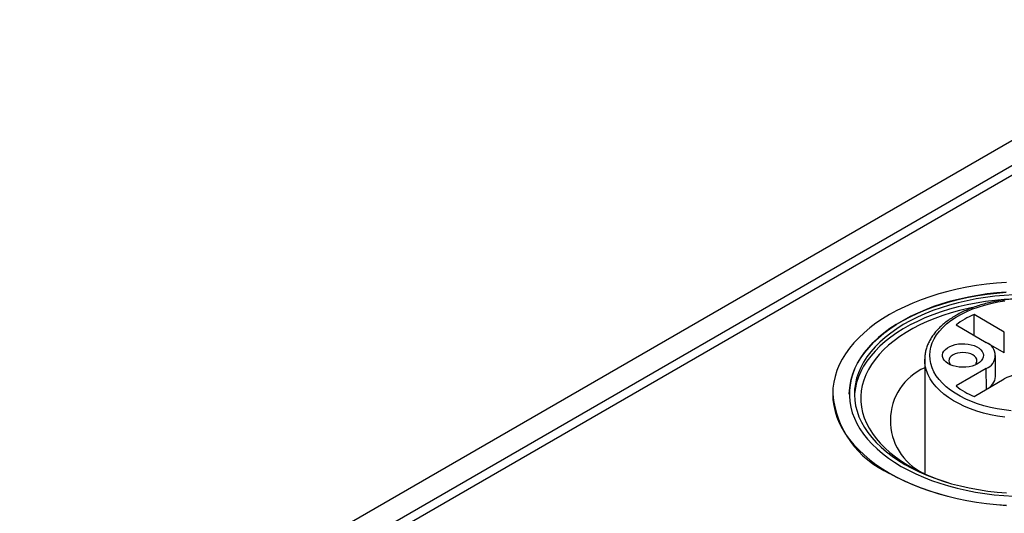
# Model space of a CAD drawing. Units: millimetres. Extents: x -10 to 410, y -10 to 290.
# Drawn here: x 269 to 282, y 240 to 247 of the extents above; entities that cross this region are included whole.
import ezdxf

# ---------------------------------------------------------------- set-up
doc = ezdxf.new("R2010")
doc.units = ezdxf.units.MM

msp = doc.modelspace()

# ---------------------------------------------------------------- linework, layer by layer
at = {"color": 7, "linetype": 'Continuous', "lineweight": 25}
for p, q in [((284.5609, 246.6945), (258.2081, 231.4814)), ((284.8438, 246.5313), (258.5712, 231.3644)), ((284.9879, 246.4896), (258.6911, 231.3088)), ((281.7275, 242.6211), (281.333, 242.8488)), ((281.333, 242.5767), (281.333, 242.8488)), ((281.0973, 242.7127), (281.4918, 242.485)), ((281.7275, 242.3489), (281.7275, 242.6211)), ((281.7275, 242.3489), (281.4918, 242.485)), ((281.6138, 242.0427), (281.6138, 242.3149)), ((280.6888, 242.2605), (280.6895, 242.2666)), ((280.6888, 242.2605), (280.6888, 240.7708)), ((281.4918, 242.1448), (281.0973, 241.9171)), ((281.4965, 241.8754), (281.4918, 242.1448)), ((281.333, 241.781), (281.7275, 242.0088)), ((279.4888, 241.8112), (279.4888, 241.8112)), ((279.7054, 241.8112), (279.7054, 241.8112)), ((280.6888, 240.7708), (280.6688, 240.7812))]:
    msp.add_line(p, q, dxfattribs=at)
at = {"color": 7, "linetype": 'Continuous', "lineweight": 25, "flags": 128}
for points in [[(281.7573, 243.2683), (281.6258, 243.2583), (281.4954, 243.2444), (281.3664, 243.2265), (281.2392, 243.2048), (281.1142, 243.1792), (280.9917, 243.1499), (280.872, 243.117), (280.7554, 243.0804), (280.6423, 243.0404), (280.533, 242.997), (280.4278, 242.9504), (280.327, 242.9007), (280.2308, 242.848), (280.1395, 242.7925), (280.0533, 242.7342), (279.9726, 242.6735), (279.8975, 242.6104), (279.8282, 242.5451), (279.7649, 242.4778), (279.7078, 242.4087), (279.657, 242.338), (279.6127, 242.2658), (279.5751, 242.1924), (279.5441, 242.118), (279.5199, 242.0427), (279.5026, 241.9668), (279.4922, 241.8904), (279.4888, 241.8139), (279.4922, 241.7373), (279.5026, 241.661), (279.5199, 241.5851), (279.5441, 241.5098), (279.5751, 241.4354), (279.6127, 241.362), (279.657, 241.2898), (279.7078, 241.2191), (279.7649, 241.1499), (279.8282, 241.0827), (279.8975, 241.0174), (279.9726, 240.9543), (280.0533, 240.8935), (280.1395, 240.8353), (280.2308, 240.7798)], [(279.7054, 241.8112), (279.7068, 241.8568), (279.7145, 241.9297), (279.7292, 242.0023), (279.7507, 242.0743), (279.779, 242.1455), (279.814, 242.2157), (279.8555, 242.2848), (279.9036, 242.3523), (279.9579, 242.4183), (280.0184, 242.4825), (280.0849, 242.5447), (280.1572, 242.6046), (280.2351, 242.6622), (280.3182, 242.7173), (280.4065, 242.7697), (280.4996, 242.8192), (280.5972, 242.8657), (280.6991, 242.909), (280.8049, 242.9491), (280.9144, 242.9858), (281.0271, 243.0189), (281.1429, 243.0485), (281.2612, 243.0744), (281.3818, 243.0965), (281.5044, 243.1147), (281.6285, 243.1291), (281.7537, 243.1395)], [(281.7537, 243.1423), (281.6285, 243.1318), (281.5044, 243.1174), (281.3818, 243.0992), (281.2612, 243.0771), (281.1429, 243.0512), (281.0271, 243.0216), (280.9144, 242.9885), (280.8049, 242.9518), (280.6991, 242.9117), (280.5972, 242.8684), (280.4996, 242.8219), (280.4065, 242.7724), (280.3182, 242.72), (280.2351, 242.665), (280.1572, 242.6074), (280.0849, 242.5474), (280.0184, 242.4852), (279.9579, 242.421), (279.9036, 242.3551), (279.8555, 242.2875), (279.814, 242.2185), (279.779, 242.1483), (279.7507, 242.077), (279.7292, 242.005), (279.7145, 241.9325), (279.7068, 241.8595), (279.7059, 241.7865), (279.712, 241.7135), (279.7249, 241.6408), (279.7447, 241.5687), (279.7713, 241.4972), (279.8046, 241.4268), (279.8445, 241.3574), (279.891, 241.2895), (279.9438, 241.2231), (280.0027, 241.1584), (280.0678, 241.0957), (280.1386, 241.0352), (280.2151, 240.977), (280.2969, 240.9213), (280.384, 240.8682)], [(281.8502, 243.1063), (281.7258, 243.0988), (281.6023, 243.0873), (281.4801, 243.0718), (281.3596, 243.0525), (281.2411, 243.0293), (281.1251, 243.0024), (281.0118, 242.9718), (280.9016, 242.9375), (280.7949, 242.8999), (280.692, 242.8588), (280.5932, 242.8145), (280.4988, 242.7671), (280.4091, 242.7168), (280.3244, 242.6636), (280.245, 242.6078), (280.1711, 242.5496), (280.1028, 242.4891), (280.0405, 242.4264), (279.9844, 242.3619), (279.9345, 242.2957), (279.8911, 242.228), (279.8542, 242.159), (279.8241, 242.0889), (279.8008, 242.0179), (279.7843, 241.9463), (279.7748, 241.8743), (279.7721, 241.8021), (279.7765, 241.73), (279.7878, 241.658), (279.806, 241.5866), (279.831, 241.5159), (279.8628, 241.446), (279.9013, 241.3773), (279.9464, 241.3099), (279.9978, 241.2441), (280.0555, 241.18), (280.1193, 241.1179), (280.189, 241.058), (280.2644, 241.0003), (280.3451, 240.9452), (280.4311, 240.8927)], [(281.8072, 243.0497), (281.7258, 243.0443), (281.6023, 243.0328), (281.4801, 243.0174), (281.3596, 242.998), (281.2411, 242.9749), (281.1251, 242.9479), (281.0118, 242.9173), (280.9016, 242.8831), (280.7949, 242.8454), (280.692, 242.8044), (280.5932, 242.7601), (280.4988, 242.7127), (280.4091, 242.6623), (280.3244, 242.6092), (280.245, 242.5534), (280.1711, 242.4952), (280.1028, 242.4346), (280.0405, 242.372), (279.9844, 242.3075), (279.9345, 242.2413), (279.8911, 242.1735), (279.8542, 242.1045), (279.8241, 242.0344), (279.8008, 241.9635), (279.7843, 241.8919), (279.7748, 241.8199), (279.7726, 241.7839)], [(281.3144, 242.9389), (281.2571, 242.927), (281.1436, 242.9001), (281.033, 242.8696), (280.9255, 242.8355), (280.8215, 242.798), (280.7214, 242.7571), (280.6255, 242.713), (280.534, 242.6658), (280.4473, 242.6158), (280.3656, 242.563), (280.2893, 242.5076), (280.2184, 242.4498), (280.1534, 242.3898), (280.0944, 242.3277), (280.0415, 242.2639), (279.995, 242.1984), (279.9549, 242.1314), (279.9215, 242.0633), (279.8948, 241.9942), (279.875, 241.9244), (279.862, 241.854), (279.8559, 241.7833), (279.8568, 241.7125), (279.8646, 241.6418), (279.8793, 241.5716), (279.9009, 241.5019), (279.9293, 241.433), (279.9643, 241.3652), (280.006, 241.2986), (280.0541, 241.2335), (280.1086, 241.17), (280.1691, 241.1085), (280.2356, 241.049), (280.3078, 240.9918), (280.3855, 240.937), (280.4685, 240.8849), (280.5564, 240.8355), (280.6491, 240.7892), (280.7461, 240.7459), (280.8472, 240.7058), (280.9521, 240.6691), (280.9889, 240.6573)], [(281.8185, 241.5932), (281.7262, 241.6039), (281.6356, 241.6186), (281.5471, 241.6371), (281.4612, 241.6593), (281.3784, 241.6851), (281.2992, 241.7145), (281.2239, 241.7471), (281.1531, 241.7829), (281.0871, 241.8216), (281.0262, 241.8631), (280.9708, 241.907), (280.9213, 241.9532), (280.8778, 242.0014), (280.8406, 242.0513), (280.81, 242.1027), (280.786, 242.1552), (280.7689, 242.2086), (280.7587, 242.2627), (280.7554, 242.317), (280.7592, 242.3713), (280.7699, 242.4252), (280.7876, 242.4786), (280.812, 242.5311), (280.8432, 242.5824), (280.8808, 242.6321), (280.9248, 242.6802), (280.9748, 242.7262), (281.0306, 242.77), (281.0919, 242.8112), (281.1583, 242.8497), (281.2295, 242.8853), (281.305, 242.9177), (281.3845, 242.9468), (281.4676, 242.9723), (281.5537, 242.9943), (281.6423, 243.0125), (281.7331, 243.0269)], [(281.3763, 242.2061), (281.3436, 242.19), (281.3069, 242.1772), (281.267, 242.1679), (281.2252, 242.1625), (281.1823, 242.161), (281.1396, 242.1635), (281.0982, 242.1699), (281.059, 242.1801), (281.0232, 242.1937), (280.9917, 242.2105), (280.9652, 242.23), (280.9445, 242.2517), (280.9301, 242.2751), (280.9224, 242.2994), (280.9215, 242.3242), (280.9276, 242.3487), (280.9403, 242.3724), (280.9595, 242.3946), (280.9846, 242.4147), (281.0149, 242.4322), (281.0497, 242.4467), (281.0881, 242.4577), (281.1291, 242.4651), (281.1716, 242.4686), (281.2145, 242.4681), (281.2567, 242.4636), (281.2971, 242.4553), (281.3347, 242.4433), (281.3685, 242.4281), (281.3976, 242.4099), (281.4213, 242.3892), (281.4389, 242.3666), (281.45, 242.3427), (281.4543, 242.318), (281.4517, 242.2933), (281.4423, 242.2691), (281.4263, 242.2461), (281.4041, 242.2249), (281.3763, 242.2061)], [(281.3763, 242.2061), (281.3571, 242.2064), (281.3675, 242.2262), (281.371, 242.2469), (281.3675, 242.2675), (281.3571, 242.2874), (281.3401, 242.3057), (281.3173, 242.3217), (281.2896, 242.3349), (281.2579, 242.3446), (281.2235, 242.3507), (281.1877, 242.3527), (281.1519, 242.3507), (281.1175, 242.3446), (281.0858, 242.3349), (281.0581, 242.3217), (281.0353, 242.3057), (281.0183, 242.2874), (281.0079, 242.2675), (281.0044, 242.2469), (281.0079, 242.2262), (281.0183, 242.2064), (281.0341, 242.1891)], [(281.7336, 241.509), (281.6394, 241.5231), (281.5473, 241.5412), (281.4577, 241.5631), (281.3711, 241.5887), (281.288, 241.6179), (281.2088, 241.6505), (281.1339, 241.6864), (281.0638, 241.7253), (280.9987, 241.7671), (280.9391, 241.8115), (280.8853, 241.8582), (280.8375, 241.9072), (280.796, 241.958), (280.7611, 242.0104), (280.7329, 242.0641), (280.7115, 242.1189), (280.6971, 242.1745), (280.6898, 242.2305), (280.6888, 242.2605)], [(280.384, 240.8682), (280.4759, 240.818), (280.5724, 240.7707), (280.6732, 240.7266), (280.7781, 240.6857), (280.8867, 240.6481), (280.9986, 240.6141), (281.1137, 240.5836), (281.2314, 240.5568), (281.3515, 240.5338), (281.4736, 240.5145), (281.5973, 240.4992), (281.7223, 240.4877), (281.8482, 240.4803)], [(280.4311, 240.8927), (280.522, 240.8431), (280.6175, 240.7965), (280.7173, 240.753), (280.8212, 240.7127), (280.9288, 240.6759), (281.0398, 240.6426), (281.1538, 240.6129), (281.2705, 240.5869), (281.3896, 240.5647), (281.5105, 240.5463), (281.6331, 240.5318), (281.7569, 240.5213)], [(280.2308, 240.7798), (280.327, 240.7271), (280.4278, 240.6773), (280.533, 240.6307), (280.6423, 240.5874), (280.7554, 240.5474), (280.872, 240.5108), (280.9917, 240.4779), (281.1142, 240.4486), (281.2392, 240.423), (281.3664, 240.4013), (281.4954, 240.3834), (281.6258, 240.3694), (281.7573, 240.3594)], [(281.7573, 240.3567), (281.6258, 240.3667), (281.4954, 240.3807), (281.3664, 240.3985), (281.2392, 240.4203), (281.1142, 240.4458), (280.9917, 240.4751), (280.872, 240.5081), (280.7554, 240.5446), (280.6423, 240.5846), (280.533, 240.628), (280.4278, 240.6746), (280.327, 240.7243), (280.2308, 240.777)]]:
    msp.add_lwpolyline(points, dxfattribs=at)
at = {"color": 7, "linetype": 'Continuous', "lineweight": 25}
for centre, radius, start, end in [((281.7531, 241.8489), 1.0846, 112.78944, 127.20518), ((281.4272, 242.3149), 0.1819, 290.78342, 69.21658), ((280.999, 241.4636), 0.7581, 114.15546, 244.17983), ((281.4062, 242.0635), 0.2087, 295.64288, 354.28034), ((282.0221, 241.4401), 0.6404, 62.60967, 117.39033), ((281.7531, 242.7809), 1.0846, 232.79482, 247.21056), ((280.7435, 241.9282), 1.2602, 185.32934, 245.9908)]:
    msp.add_arc(centre, radius, start, end, dxfattribs=at)
msp.add_open_spline([(282.2452, 243.0468), (282.228, 243.0486), (282.181, 243.0535), (282.1033, 243.0574), (282.0125, 243.059), (281.9217, 243.0567), (281.8314, 243.0509), (281.742, 243.0414), (281.6538, 243.0284), (281.5673, 243.0118), (281.4828, 242.9918), (281.4008, 242.9684), (281.3216, 242.9416), (281.2456, 242.9117), (281.173, 242.8786), (281.1044, 242.8426), (281.0399, 242.8037), (280.98, 242.7621), (280.9249, 242.7179), (280.8749, 242.6714), (280.8304, 242.6228), (280.7916, 242.5722), (280.7587, 242.5201), (280.732, 242.4667), (280.7115, 242.4124), (280.6975, 242.3574), (280.6899, 242.3087), (280.6896, 242.2784), (280.6895, 242.2666)], degree=3, knots=[0, 0, 0, 0, 0.0228757, 0.0626352, 0.102389, 0.1421426, 0.1819005, 0.2216677, 0.2614497, 0.3012523, 0.3410808, 0.3809406, 0.4208363, 0.4607715, 0.5007481, 0.5407652, 0.5808176, 0.6208941, 0.6609676, 0.7010003, 0.740943, 0.7807338, 0.8203043, 0.8595908, 0.8985507, 0.9371773, 0.97551, 1, 1, 1, 1], dxfattribs=at)

doc.saveas('drawing.dxf')
